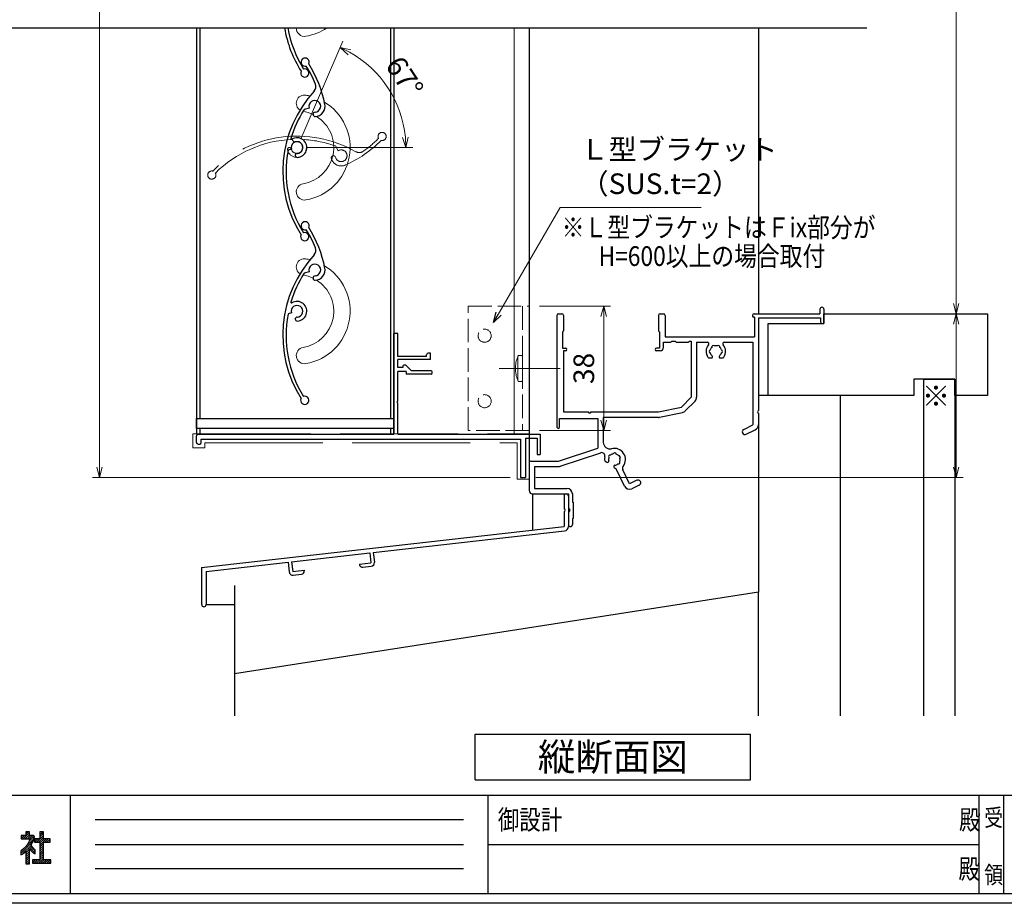
# Model space of a CAD drawing. Units: millimetres. Extents: x -1 to 2498, y 12 to 1807.
# Drawn here: x 177 to 478, y 12 to 282 of the extents above; entities that cross this region are included whole.
import ezdxf
from ezdxf.enums import TextEntityAlignment as Align

# ---------------------------------------------------------------- set-up
doc = ezdxf.new("R2010")
doc.units = ezdxf.units.MM
doc.header["$LTSCALE"] = 3
doc.linetypes.add('ACAD_ISO02W100', pattern=[15, 12, -3])
doc.layers.get('0').update_dxf_attribs({"lineweight": 25})
doc.layers.get('Defpoints').update_dxf_attribs({"color": 151, "lineweight": 25})
for name, color, linetype, lineweight in [('0000寸法', 4, 'Continuous', 20), ('003', 2, 'Continuous', 25), ('007', 4, 'ACAD_ISO02W100', 20), ('010', 4, 'Continuous', 20)]:
    doc.layers.add(name, color=color, linetype=linetype, lineweight=lineweight)
for name, color, linetype in [('0000躯体', 253, 'Continuous'), ('_DANMEN', 7, 'Continuous'), ('_HATCH', 6, 'Continuous'), ('_TEXT', 51, 'Continuous'), ('_ZUWAKU', 252, 'Continuous'), ('KI', 7, 'Continuous')]:
    doc.layers.add(name, color=color, linetype=linetype)
doc.styles.add('AT_VECTOR', font='romans.shx', dxfattribs={"bigfont": 'extfont.shx'})
doc.styles.add('DIM', font='romans.shx', dxfattribs={"width": 0.75, "bigfont": 'extfont.shx'})
doc.styles.add('ST_DESIGN', font='romans.shx', dxfattribs={"width": 0.8, "height": 4, "bigfont": 'extfont2.shx'})
doc.dimstyles.new('DIM', dxfattribs={"dimtxt": 3, "dimasz": 1.5, "dimexe": 1, "dimexo": 1.5, "dimgap": 1, "dimtad": 1, "dimdsep": 46, "dimtxsty": 'DIM', "dimblk": 'OPEN30', "dimcen": 0, "dimclrd": 4, "dimclre": 4, "dimclrt": 7, "dimadec": 0, "dimazin": 0, "dimtfac": 1, "dimtmove": 0, "dimatfit": 3, "dimldrblk": 'OPEN30', "dimfxl": 1, "dimlwd": 20, "dimlwe": 20, "dimarcsym": 0})

# ---------------------------------------------------------------- blocks, each defined once
blk = doc.blocks.new('*X4')
at = {"layer": '_HATCH', "color": 252, "linetype": 'Continuous'}
for p, q in [((145.97, 30.14), (146.66, 30.83)), ((145.97, 30.57), (146.23, 30.83)), ((146.38, 30.13), (147.64, 31.39)), ((146.8, 30.13), (147.64, 30.97)), ((146.86, 28.49), (148.6, 30.23)), ((146.94, 31.11), (147.35, 31.52)), ((147.22, 30.13), (147.93, 30.83)), ((147.63, 29.69), (148.61, 30.66)), ((147.65, 30.13), (148.35, 30.83)), ((145.9, 27.11), (148.37, 29.58)), ((145.9, 27.53), (146.43, 28.07)), ((146.32, 27.11), (148.01, 28.79)), ((147.69, 28.05), (148.18, 28.54)), ((147.89, 27.82), (148.37, 28.3)), ((148.09, 27.6), (148.57, 28.08)), ((146.94, 27.29), (147.64, 28)), ((146.94, 26.87), (147.64, 27.57)), ((146.94, 26.44), (147.64, 27.15)), ((146.94, 26.02), (147.64, 26.72)), ((146.94, 25.6), (147.64, 26.3)), ((148.31, 27.4), (148.79, 27.87)), ((148.55, 27.21), (148.79, 27.45)), ((146.94, 25.17), (147.64, 25.88)), ((147.2, 25.01), (147.64, 25.45)), ((147.62, 25.01), (147.64, 25.03))]:
    blk.add_line(p, q, dxfattribs=at)
blk = doc.blocks.new('*X32')
at = {"layer": '_HATCH', "color": 252, "linetype": 'Continuous'}
for p, q in [((148.68, 29.46), (149.36, 30.14)), ((148.68, 29.88), (148.94, 30.14)), ((149.08, 29.44), (150.49, 30.84)), ((149.51, 29.44), (150.49, 30.42)), ((149.78, 30.99), (150.32, 31.52)), ((149.78, 31.41), (149.89, 31.52)), ((149.78, 30.57), (150.49, 31.27)), ((149.78, 28.87), (151.06, 30.14)), ((149.78, 29.29), (150.63, 30.14)), ((150.78, 29.44), (151.48, 30.14)), ((151.2, 29.44), (151.85, 30.09)), ((149.78, 28.44), (150.49, 29.15)), ((149.78, 28.02), (150.49, 28.72)), ((149.78, 27.6), (150.49, 28.3)), ((151.63, 29.44), (151.85, 29.66)), ((149.47, 25.16), (150.49, 26.18)), ((149.78, 27.17), (150.49, 27.87)), ((149.78, 26.75), (150.49, 27.45)), ((149.78, 26.32), (150.49, 27.03)), ((149.78, 25.9), (150.49, 26.6)), ((148.26, 25.23), (148.9, 25.86)), ((148.26, 25.65), (148.48, 25.86)), ((148.62, 25.16), (149.32, 25.86)), ((149.04, 25.16), (149.75, 25.86)), ((149.89, 25.16), (150.6, 25.86)), ((150.32, 25.16), (151.02, 25.86)), ((150.74, 25.16), (151.45, 25.86)), ((151.17, 25.16), (151.87, 25.86)), ((151.59, 25.16), (151.98, 25.55))]:
    blk.add_line(p, q, dxfattribs=at)
blk = doc.blocks.new('16.06.10三協立山水きり')
at = {"layer": 'KI'}
for p, q in [((-453.27, -451.46), (-453.27, -455.33)), ((-451.92, -451.46), (-451.92, -460.78)), ((-453.27, -456.24), (-453.27, -460.78)), ((-563.92, -473.28), (-453.27, -460.78)), ((-511.5, -468.72), (-453.11, -462.13)), ((-536.44, -471.54), (-512.59, -468.84)), ((-512.59, -468.84), (-512.25, -471.83)), ((-511.5, -468.72), (-511.16, -471.7)), ((-562.57, -474.49), (-537.53, -471.66)), ((-537.53, -471.66), (-537.19, -474.64)), ((-536.44, -471.54), (-536.1, -474.52)), ((-515.73, -472.22), (-512.25, -471.83)), ((-563.92, -473.28), (-563.92, -484.61)), ((-562.57, -474.49), (-562.57, -484.61)), ((-536.1, -474.52), (-532.62, -474.13)), ((-532.62, -474.13), (-532.6, -474.33)), ((-515.73, -472.22), (-515.71, -472.42)), ((-514.71, -473.21), (-512.13, -472.92)), ((-535.98, -475.61), (-533.39, -475.32))]:
    blk.add_line(p, q, dxfattribs=at)
for centre, radius, start, end in [((-452.59, -451.46), 0.675, 0, 180), ((-453.47, -455.78), 0.5, 293.5782, 66.4218), ((-453.27, -460.78), 1.35, 276.4453, 0), ((-512.25, -471.83), 1.1, 276.4453, 6.4453), ((-536.1, -474.52), 1.1, 186.4453, 276.4453), ((-533.5, -474.43), 0.9, 276.4453, 6.4453), ((-514.81, -472.32), 0.9, 186.4453, 276.4453), ((-563.24, -484.61), 0.675, 180, 0)]:
    blk.add_arc(centre, radius, start, end, dxfattribs=at)
blk = doc.blocks.new('AJ0730B-3B2K')
at = {"layer": '_DANMEN', "color": 7, "linetype": 'Continuous'}
for p, q in [((-36.5, 31), (-36.5, -3.1)), ((-36, 31.5), (-35, 31.5)), ((-34.5, 31), (-34.5, 26.3)), ((-5.5, 31), (-5.5, 26.3)), ((-5, 31.5), (-4, 31.5)), ((-3.5, 31), (-3.5, 24.5)), ((23.2, 31), (23.2, 30.8)), ((23.8, 30.5), (23.5, 30.5)), ((23.7, 31.5), (43.8, 31.5)), ((23.8, 30.5), (23.8, 24.5)), ((25, 30.3), (25, 1.96)), ((25, 30.3), (44, 30.3)), ((43.8, 32.9), (43.8, 31.5)), ((44, 30.3), (44, 29)), ((45, 32.9), (45, 28.8)), ((44.5, 28.5), (44.7, 28.5)), ((-34.8, 26), (-34.8, 21)), ((-5.15, 26), (-5.2, 26)), ((-5.15, 26), (-5.15, 21)), ((-3.5, 24.5), (23.8, 24.5)), ((-4, 21.2), (-4, 22.85)), ((-4, 22.85), (-1.82, 22.85)), ((-1.61, 22.94), (-1.4, 23.15)), ((-1.4, 23.15), (-0.4, 23.15)), ((-0.4, 23.15), (-0.19, 22.94)), ((0.02, 22.85), (3.58, 22.85)), ((3.79, 22.94), (4, 23.15)), ((4, 23.15), (4.5, 23.15)), ((4.5, 23.15), (4.5, 6)), ((6.15, 22.85), (6.15, 6)), ((6.15, 22.85), (9.41, 22.85)), ((14.59, 22.85), (23.35, 22.85)), ((23.35, 22.85), (23.35, -2.46)), ((-34.8, 21), (-33.9, 21)), ((-33.9, 20.2), (-34.5, 20.2)), ((-34.5, 20.2), (-34.5, 1.5)), ((-5.15, 21), (-6.1, 21)), ((-5, 20.2), (-6.1, 20.2)), ((10, 18), (10.63, 18)), ((13.37, 18), (14, 18)), ((1.5, 3), (4.5, 6)), ((2.67, 1.83), (5.67, 4.83)), ((-34.5, 1.5), (-26.96, 1.5)), ((-26.04, 1.5), (-5.5, 1.5)), ((-5.5, 1.5), (1.5, 3)), ((-5.15, -0.11), (1.85, 1.39)), ((25, 1.04), (25, -2.46)), ((-35.7, -3.1), (-35.7, -0.5)), ((-35.7, -0.5), (-24, -0.5)), ((-24, -0.5), (-24, -9.5)), ((-22.35, -0.15), (-22.35, -7.77)), ((-5.5, -0.15), (-22.35, -0.15)), ((20.52, -3.81), (23.35, -2.46)), ((21.23, -5.3), (24.06, -3.95)), ((-36, -13.5), (-24, -9.5)), ((-35.48, -15.07), (-23.16, -10.96)), ((-45, -14), (-45, -22.5)), ((-44.5, -13.5), (-36, -13.5)), ((-21.79, -13.49), (-21.27, -13.85)), ((-43.35, -15.15), (-36, -15.15)), ((-43.35, -15.15), (-43.35, -21.85)), ((-19.02, -15.43), (-18.41, -15.85)), ((-15.88, -21.17), (-18.41, -15.85)), ((-14.39, -20.46), (-16.44, -16.15)), ((-12.11, -19.37), (-14.39, -20.46)), ((-11.4, -20.86), (-13.68, -21.95)), ((-44, -23.5), (-33, -23.5)), ((-43.35, -21.85), (-33.45, -21.85)), ((-33, -23.5), (-33, -28)), ((-31.8, -23.5), (-31.8, -26)), ((-31.8, -26), (-31.6, -26)), ((-31.6, -26), (-31.6, -31)), ((-33, -29), (-33, -32.9)), ((-31.8, -31), (-31.8, -32.9)), ((-31.8, -31), (-31.6, -31))]:
    blk.add_line(p, q, dxfattribs=at)
for centre, radius, start, end in [((44.4, 32.9), 0.6, 0, 180), ((-36, 31), 0.5, 90, 180), ((-35, 31), 0.5, 0, 90), ((-5, 31), 0.5, 90, 180), ((-4, 31), 0.5, 0, 90), ((23.7, 31), 0.5, 90, 180), ((23.5, 30.8), 0.3, 180, 270), ((44.5, 29), 0.5, 180, 270), ((44.7, 28.8), 0.3, 270, 0), ((-34.8, 26.3), 0.3, 270, 0), ((-5.2, 26.3), 0.3, 180, 270), ((-5, 21.2), 1, 270, 0), ((-1.82, 23.15), 0.3, 270, 315), ((0.02, 23.15), 0.3, 225, 270), ((3.58, 23.15), 0.3, 270, 315), ((12, 20), 3, 137.8226, 216.8699), ((9.41, 22.35), 0.5, 317.8226, 90), ((12, 20), 1.75, 135.3589, 164.6411), ((11.25, 21.3), 0.5, 52.0243, 187.9757), ((12, 20), 1.75, 75.3589, 104.6411), ((12.75, 21.3), 0.5, 352.0243, 127.9757), ((12, 20), 1.75, 15.3589, 44.6411), ((14.59, 22.35), 0.5, 90, 222.1774), ((12, 20), 3, 323.1301, 42.1774), ((-33.9, 20.6), 0.4, 270, 90), ((-6.1, 20.6), 0.4, 90, 270), ((10, 18.5), 0.5, 216.8699, 270), ((10.5, 20), 0.5, 112.0243, 247.9757), ((12, 20), 1.75, 195.3589, 229.8159), ((10.63, 18.38), 0.376, 270, 49.8159), ((13.37, 18.38), 0.376, 130.1841, 270), ((12, 20), 1.75, 310.1841, 344.6411), ((13.5, 20), 0.5, 292.0243, 67.9757), ((14, 18.5), 0.5, 270, 323.1301), ((4.5, 6), 1.65, 315, 0), ((-26.5, 1.7), 0.5, 203.5782, 336.4218), ((1.5, 3), 1.65, 282.0948, 315), ((25.2, 1.5), 0.5, 113.5782, 246.4218), ((-5.5, 1.5), 1.65, 270, 282.0948), ((23.35, -2.46), 1.65, 295.5, 0), ((-36.1, -3.1), 0.4, 180, 0), ((20.88, -4.55), 0.825, 115.5, 295.5), ((-20.35, -7.77), 2, 180, 284.4775), ((-22.85, -11.91), 1, 344.1796, 108.4349), ((-20.23, -12.14), 0.5, 77.0243, 212.9757), ((-19, -13), 1.75, 100.3589, 129.6411), ((-19, -13), 3.4, 321.8595, 104.4775), ((-18.87, -11.51), 0.5, 17.0243, 152.9757), ((-19, -13), 1.75, 40.3589, 69.6411), ((-17.64, -12.37), 0.5, 317.0243, 92.9757), ((-44.5, -14), 0.5, 90, 180), ((-19, -13), 3, 164.1796, 181.8699), ((-21.5, -13.08), 0.5, 181.8699, 235), ((-21.06, -13.54), 0.376, 235, 14.8159), ((-19, -13), 1.75, 160.3589, 194.8159), ((-18.81, -15.12), 0.376, 95.1841, 235), ((-19, -13), 1.75, 275.1841, 309.6411), ((-17.77, -13.86), 0.5, 257.0243, 32.9757), ((-19, -13), 1.75, 340.3589, 9.6411), ((-36, -13.5), 1.65, 270, 288.4349), ((-15.54, -15.72), 1, 141.8595, 205.5), ((-11.75, -20.12), 0.825, 295.5, 115.5), ((-44, -22.5), 1, 180, 270), ((-33.45, -23.5), 1.65, 0, 90), ((-14.39, -20.46), 1.65, 205.5, 295.5), ((-33, -28.5), 0.5, 270, 90), ((-32.4, -32.9), 0.6, 180, 270), ((-32.4, -32.9), 0.6, 270, 0)]:
    blk.add_arc(centre, radius, start, end, dxfattribs=at)
blk = doc.blocks.new('_Open30')
at = {"color": 0, "linetype": 'ByBlock', "lineweight": -2}
for p, q in [((-1, 0.268), (0, 0)), ((0, 0), (-1, -0.268)), ((0, 0), (-1, 0))]:
    blk.add_line(p, q, dxfattribs=at)
blk = doc.blocks.new('*D101')
at = {"color": 4, "lineweight": 20, "ltscale": 0.2}
for p, q in [((405.71, 674.07), (465.06, 674.07)), ((462.96, 195.22), (462.96, 670.92)), ((425.71, 192.07), (465.06, 192.07))]:
    blk.add_line(p, q, dxfattribs=at)
at = {"layer": 'Defpoints', "color": 0, "ltscale": 0.2}
for p in [(402.56, 674.07), (462.96, 674.07), (422.56, 192.07)]:
    blk.add_point(p, dxfattribs=at)
at = {"color": 4, "lineweight": 20, "ltscale": 0.2, "xscale": 3.15, "yscale": 3.15, "zscale": 3.15}
for p, rotation in [((462.96, 674.07), 90), ((462.96, 192.07), 270)]:
    blk.add_blockref('_Open30', p, dxfattribs=dict(at, rotation=rotation))
at = {"color": 7, "ltscale": 0.2, "insert": (457.71, 433.07), "char_height": 6.3, "attachment_point": 5, "rotation": 90, "style": 'DIM', "bg_fill": 3, "box_fill_scale": 1.1, "bg_fill_color": 256, "bg_fill_true_color": 13158600, "bg_fill_transparency": 393318}
blk.add_mtext('SH', dxfattribs=at)
blk = doc.blocks.new('AFAF')
at = {"layer": '003'}
for p, q in [((257.98, 680.66), (257.98, 711.46)), ((259.18, 711.46), (257.98, 711.46)), ((259.18, 704.46), (259.18, 711.46)), ((267.98, 704.46), (259.18, 704.46)), ((267.98, 704.46), (267.98, 704.96)), ((269.18, 705.46), (268.48, 705.46)), ((269.18, 703.46), (269.18, 705.46)), ((259.18, 701.06), (259.18, 703.46)), ((269.18, 703.46), (259.18, 703.46)), ((260.68, 701.06), (259.18, 701.06)), ((261.77, 701.68), (263.38, 700.06)), ((259.18, 690.76), (259.18, 699.86)), ((261.68, 699.86), (259.18, 699.86)), ((261.68, 699.86), (261.68, 699.06)), ((269.38, 699.06), (261.68, 699.06)), ((269.38, 700.06), (263.38, 700.06)), ((269.68, 699.36), (269.68, 699.76)), ((258.88, 690.46), (259.18, 690.76)), ((258.88, 690.46), (259.18, 690.16)), ((259.18, 680.66), (259.18, 690.16)), ((197.68, 678.16), (197.68, 680.16)), ((198.18, 680.66), (257.98, 680.66)), ((259.18, 680.66), (302.68, 680.66)), ((302.68, 680.66), (302.68, 674.46)), ((198.18, 677.66), (198.68, 677.66)), ((199.18, 679.16), (296.68, 679.16)), ((199.18, 678.16), (199.18, 679.16)), ((296.68, 679.16), (296.68, 667.46)), ((298.18, 679.46), (298.18, 667.46)), ((298.18, 679.46), (301.68, 679.46)), ((301.68, 679.46), (301.68, 674.46)), ((301.68, 674.46), (302.68, 674.46)), ((296.68, 667.46), (298.18, 667.46))]:
    blk.add_line(p, q, dxfattribs=at)
at = {"layer": '003', "linetype": 'Continuous'}
for p, q in [((260.68, 701.46), (260.68, 701.06)), ((261.56, 701.76), (260.98, 701.76))]:
    blk.add_line(p, q, dxfattribs=at)
at = {"layer": '003'}
for centre, radius, start, end in [((268.48, 704.96), 0.5, 90, 180), ((261.56, 701.46), 0.3, 45, 90), ((269.38, 699.76), 0.3, 0, 90), ((269.38, 699.36), 0.3, 270, 0), ((198.18, 680.16), 0.5, 90, 180), ((198.18, 678.16), 0.5, 180, 270), ((198.68, 678.16), 0.5, 270, 0)]:
    blk.add_arc(centre, radius, start, end, dxfattribs=at)
at = {"layer": '003', "linetype": 'Continuous'}
blk.add_arc((260.98, 701.46), 0.3, 90, 180, dxfattribs=at)
blk = doc.blocks.new('*D115')
at = {"layer": '0000寸法', "color": 4, "lineweight": 20, "ltscale": 0.5}
for p, q in [((312.31, 679.07), (199.25, 679.07)), ((201.35, 675.92), (201.35, 145.22)), ((326.81, 142.07), (199.25, 142.07))]:
    blk.add_line(p, q, dxfattribs=at)
at = {"layer": 'Defpoints', "color": 0, "ltscale": 0.5}
for p in [(315.46, 679.07), (201.35, 142.07), (329.96, 142.07)]:
    blk.add_point(p, dxfattribs=at)
at = {"layer": '0000寸法', "color": 4, "lineweight": 20, "ltscale": 0.5, "xscale": 3.15, "yscale": 3.15, "zscale": 3.15}
for p, rotation in [((201.35, 679.07), 90), ((201.35, 142.07), 270)]:
    blk.add_blockref('_Open30', p, dxfattribs=dict(at, rotation=rotation))
at = {"layer": '0000寸法', "color": 7, "ltscale": 0.5, "insert": (196.1, 410.57), "char_height": 6.3, "attachment_point": 5, "rotation": 90, "style": 'DIM', "bg_fill": 3, "box_fill_scale": 1.1, "bg_fill_color": 256, "bg_fill_true_color": 13158600, "bg_fill_transparency": 157}
blk.add_mtext('製品H', dxfattribs=at)
blk = doc.blocks.new('*D109')
at = {"layer": '003', "color": 4, "lineweight": 20, "ltscale": 0.2}
for p, q in [((335.71, 194.37), (357.42, 194.37)), ((355.32, 191.22), (355.32, 159.52)), ((335.71, 156.37), (357.42, 156.37))]:
    blk.add_line(p, q, dxfattribs=at)
at = {"layer": 'Defpoints', "color": 0, "ltscale": 0.2}
for p in [(332.56, 194.37), (332.56, 156.37), (355.32, 156.37)]:
    blk.add_point(p, dxfattribs=at)
at = {"layer": '003', "color": 4, "lineweight": 20, "ltscale": 0.2, "xscale": 3.15, "yscale": 3.15, "zscale": 3.15}
for p, rotation in [((355.32, 194.37), 90), ((355.32, 156.37), 270)]:
    blk.add_blockref('_Open30', p, dxfattribs=dict(at, rotation=rotation))
at = {"layer": '003', "color": 7, "ltscale": 0.2, "insert": (350.07, 175.37), "char_height": 6.3, "attachment_point": 5, "rotation": 90, "style": 'DIM', "bg_fill": 3, "box_fill_scale": 1.1, "bg_fill_color": 256, "bg_fill_true_color": 13158600, "bg_fill_transparency": 7078085}
blk.add_mtext('38', dxfattribs=at)
blk = doc.blocks.new('UM409')
at = {"layer": '003'}
for p, q in [((140.15, 709.34), (139.62, 710.26)), ((153.65, 706.84), (152.83, 708.26))]:
    blk.add_line(p, q, dxfattribs=at)
for centre, radius, start, end in [((141.04, 674.99), 36.3, 60.2554, 135.1119), ((141.04, 674.99), 35.3, 92.3164, 134.8831), ((141.04, 707.79), 3, 194.5122, 44.0407), ((141.04, 707.79), 1.79, 194.5122, 120), ((143.34, 710.01), 0.2, 86.2424, 224.0407), ((141.04, 674.99), 35.3, 70.5025, 86.2424), ((141.04, 735.59), 36.3, 293.862, 315.1119), ((141.04, 735.59), 35.3, 304.7942, 314.8831), ((167.04, 711.19), 1.25, 256.9649, 209.2998), ((138.73, 707.19), 0.605, 14.5122, 194.5122), ((154.54, 705.29), 1.79, 195.6536, 120), ((160.05, 708.24), 2, 240.2554, 304.7942), ((152.17, 704.62), 0.67, 15.6536, 195.6536), ((154.54, 705.29), 3.13, 195.6536, 295.7906), ((115.04, 699.39), 1.25, 76.9649, 29.2998)]:
    blk.add_arc(centre, radius, start, end, dxfattribs=at)
blk = doc.blocks.new('ASDFAFD')
at = {"layer": '007'}
for p, q in [((282.86, -33.41), (282.54, -32.39)), ((295.46, -38.87), (294.97, -37.29))]:
    blk.add_line(p, q, dxfattribs=at)
for centre, radius, start, end in [((276.05, -67.09), 36.3, 47.3399, 122.1964), ((276.05, -67.09), 35.3, 79.4009, 121.9676), ((283.38, -35.12), 3, 181.5967, 31.1252), ((280.99, -35.19), 0.605, 1.5967, 181.5967), ((283.38, -35.12), 1.79, 181.5967, 107.0845), ((286.12, -33.47), 0.2, 73.3269, 211.1252), ((276.05, -67.09), 35.3, 57.587, 73.3269), ((256.16, -37.5), 1.25, 64.0494, 16.3843), ((295.98, -40.58), 1.79, 182.7381, 107.0845), ((289.6, -8.03), 36.3, 280.9465, 302.1964), ((289.6, -8.03), 35.3, 291.8787, 301.9676), ((309.48, -37.62), 1.25, 244.0494, 196.3843), ((293.52, -40.69), 0.67, 2.7381, 182.7381), ((295.98, -40.58), 3.13, 182.7381, 282.8751), ((302, -38.93), 2, 227.3399, 291.8787)]:
    blk.add_arc(centre, radius, start, end, dxfattribs=at)
blk = doc.blocks.new('*D110')
at = {"layer": '003', "color": 4, "lineweight": 20, "ltscale": 0.2}
for p, q in [((262.91, 245.73), (275.71, 275.28)), ((264.81, 242.84), (297.01, 242.84))]:
    blk.add_line(p, q, dxfattribs=at)
blk.add_arc((261.66, 242.84), 33.25, 5.427, 61.1589, dxfattribs=at)
at = {"layer": 'Defpoints', "color": 0, "ltscale": 0.2}
for p in [(292.45, 255.4), (260.96, 242.84), (261.3, 242), (261.66, 242.84), (261.66, 242.84)]:
    blk.add_point(p, dxfattribs=at)
at = {"layer": '003', "color": 4, "lineweight": 20, "ltscale": 0.2, "xscale": 3.15, "yscale": 3.15, "zscale": 3.15}
for p, rotation in [((274.87, 273.35), 153.8737637736178), ((294.91, 242.84), 272.7121370282293)]:
    blk.add_blockref('_Open30', p, dxfattribs=dict(at, rotation=rotation))
at = {"layer": '003', "color": 7, "ltscale": 0.2, "insert": (293.84, 263.97), "char_height": 6.3, "attachment_point": 5, "rotation": 303.293, "style": 'DIM', "bg_fill": 3, "box_fill_scale": 1.1, "bg_fill_color": 256, "bg_fill_true_color": 13158600, "bg_fill_transparency": 7602388}
blk.add_mtext('67°', dxfattribs=at)
blk = doc.blocks.new('*D122')
at = {"layer": '0000寸法', "color": 4, "lineweight": 20, "ltscale": 0.5}
for p, q in [((424.51, 192.07), (465.06, 192.07)), ((462.96, 188.92), (462.96, 145.22)), ((334.61, 142.07), (465.06, 142.07))]:
    blk.add_line(p, q, dxfattribs=at)
at = {"layer": 'Defpoints', "color": 0, "ltscale": 0.5}
for p in [(421.36, 192.07), (331.46, 142.07), (462.96, 142.07)]:
    blk.add_point(p, dxfattribs=at)
at = {"layer": '0000寸法', "color": 4, "lineweight": 20, "ltscale": 0.5, "xscale": 3.15, "yscale": 3.15, "zscale": 3.15}
for p, rotation in [((462.96, 192.07), 90), ((462.96, 142.07), 270)]:
    blk.add_blockref('_Open30', p, dxfattribs=dict(at, rotation=rotation))
at = {"layer": '0000寸法', "color": 7, "ltscale": 0.5, "insert": (457.71, 167.07), "char_height": 6.3, "attachment_point": 5, "rotation": 90, "style": 'DIM', "bg_fill": 3, "box_fill_scale": 1.1, "bg_fill_color": 256, "bg_fill_true_color": 13158600, "bg_fill_transparency": 4260082}
blk.add_mtext('※', dxfattribs=at)

msp = doc.modelspace()

# ---------------------------------------------------------------- linework, layer by layer
at = {"ltscale": 0.5}
for p, q in [((332.561, 279.391, 0), (332.561, 146.568, 0)), ((402.561, 279.391, 0), (402.561, 192.068, 0))]:
    msp.add_line(p, q, dxfattribs=at)
at = {"layer": '0000躯体', "ltscale": 0.5}
for p, q in [((422.561, 189.068, 0), (422.561, 192.068, 0)), ((422.561, 192.068, 0), (472.561, 192.068, 0)), ((422.561, 189.068, 0), (422.561, 192.068, 0)), ((422.561, 189.518, 0), (422.561, 189.068, 0)), ((422.561, 189.518, 0), (422.561, 189.068, 0)), ((472.561, 192.068, 0), (472.561, 167.068, 0)), ((405.561, 167.068, 0), (405.561, 189.068, 0)), ((405.561, 189.068, 0), (422.561, 189.068, 0)), ((462.561, 172.068, 0), (450.061, 172.068, 0)), ((450.061, 172.068, 0), (450.061, 167.068, 0)), ((453.061, 69.288, 0), (453.061, 172.068, 0)), ((453.061, 172.068, 0), (462.561, 172.068, 0)), ((462.561, 167.068, 0), (462.561, 172.068, 0)), ((462.561, 172.068, 0), (462.561, 69.288, 0)), ((405.561, 167.068, 0), (402.561, 167.068, 0)), ((450.061, 167.068, 0), (405.561, 167.068, 0)), ((427.561, 167.068, 0), (427.561, 69.288, 0)), ((472.561, 167.068, 0), (462.561, 167.068, 0)), ((402.561, 158.11, 0), (402.561, 107.068, 0)), ((333.561, 137.068, 0), (333.561, 126.108, 0)), ((242.561, 109.106, 0), (242.561, 69.288, 0)), ((402.561, 107.068, 0), (242.561, 82.068, 0)), ((402.561, 69.288, 0), (402.561, 107.068, 0)), ((233.911, 103.243, 0), (242.561, 103.243, 0))]:
    msp.add_line(p, q, dxfattribs=at)
at = {"layer": '003'}
for p, q in [((230.961, 279.391, 0), (230.961, 155.268, 0)), ((231.961, 279.391, 0), (231.961, 160.068, 0)), ((291.261, 279.391, 0), (291.261, 155.268, 0)), ((231.961, 157.068, 0), (231.961, 155.268, 0)), ((316.124, 63.714), (400.124, 63.714)), ((316.124, 49.714), (316.124, 63.714)), ((400.124, 49.714), (400.124, 63.714)), ((316.124, 49.714), (400.124, 49.714))]:
    msp.add_line(p, q, dxfattribs=at)
at = {"layer": '007'}
msp.add_line((332.561, 141.568, 0), (332.561, 155.368, 0), dxfattribs=at)
at = {"layer": '_ZUWAKU', "color": 7, "linetype": 'Continuous'}
for p, q in [((20, 45), (1190, 45)), ((192.5, 15), (192.5, 45)), ((320, 15), (320, 45)), ((470, 15), (470, 45)), ((477.5, 15), (477.5, 45)), ((200, 37.611), (312.5, 37.611)), ((200, 30), (312.5, 30)), ((320, 30), (470, 30)), ((200, 22.611), (312.5, 22.611)), ((20, 15), (1190, 15)), ((177.5, 15), (312.5, 15))]:
    msp.add_line(p, q, dxfattribs=at)
at = {"layer": '_ZUWAKU', "color": 252, "linetype": 'Continuous'}
for points in [[(181.462, 32.118), (181.468, 32.147), (181.474, 32.222), (181.469, 32.328), (181.44, 32.449), (181.372, 32.57), (181.311, 32.633), (181.237, 32.683), (181.15, 32.719), (181.051, 32.74), (180.941, 32.747), (179.959, 32.747), (179.959, 33.787), (178.904, 33.787), (178.904, 32.747), (177.448, 32.747), (177.448, 31.691), (180.233, 31.691), (179.907, 30.937), (179.493, 30.171), (178.959, 29.415), (178.277, 28.693), (177.413, 28.03), (177.354, 27.988), (177.354, 26.769), (177.552, 26.884), (177.827, 27.051), (178.099, 27.236), (178.37, 27.439), (178.638, 27.658), (178.904, 27.893), (178.904, 24.017), (179.959, 24.017), (179.959, 28.672), (180.231, 28.346), (180.52, 28.027), (180.824, 27.724), (181.143, 27.447), (181.474, 27.204), (181.681, 27.069), (181.681, 28.345), (181.629, 28.386), (181.403, 28.582), (181.167, 28.825), (180.928, 29.105), (180.692, 29.416), (180.465, 29.749), (180.748, 30.229), (180.991, 30.71), (181.193, 31.188), (181.35, 31.659)], [(186.279, 31.713), (184.229, 31.713), (184.229, 33.785), (183.175, 33.785), (183.175, 31.713), (181.514, 31.713), (181.514, 30.658), (183.175, 30.658), (183.175, 25.294), (180.894, 25.294), (180.894, 24.239), (186.476, 24.239), (186.476, 25.294), (184.229, 25.294), (184.229, 30.658), (186.279, 30.658)]]:
    msp.add_lwpolyline(points, close=True, dxfattribs=at)

# ---------------------------------------------------------------- block references
at = {"layer": '003'}
msp.add_blockref('AFAF', (33.277, -525.396, 0), dxfattribs=at)
at = {"layer": '_DANMEN'}
msp.add_blockref('AJ0730B-3B2K', (377.561, 160.568, 0), dxfattribs=at)
at = {"layer": '_HATCH', "color": 252, "linetype": 'Continuous', "xscale": 1.5, "yscale": 1.5, "zscale": 1.5}
for name in ['*X4', '*X32']:
    msp.add_blockref(name, (-41.5, -13.5), dxfattribs=at)
at = {"layer": 'KI'}
msp.add_blockref('16.06.10三協立山水きり', (796.477, 587.853, 0), dxfattribs=at)

# ---------------------------------------------------------------- texts
at = {"style": 'AT_VECTOR'}
msp.add_text('縦断面図', height=8.4, dxfattribs=at).set_placement((358.124, 56.714), align=Align.MIDDLE_CENTER)
at = {"layer": '_TEXT', "color": 51, "linetype": 'Continuous', "style": 'ST_DESIGN', "width": 0.8}
for s, p in [('御設計', (323, 37.5)), ('殿', (463.842, 37.5)), ('殿', (463.657, 22.5))]:
    msp.add_text(s, height=6, dxfattribs=at).set_placement(p, align=Align.MIDDLE_LEFT)
for s, p in [('受', (471.529, 35.558)), ('領', (471.529, 18.058))]:
    msp.add_text(s, height=5.25, dxfattribs=at).set_placement(p)

# ---------------------------------------------------------------- next in the draw order: dimensions: what is measured, and where the dimension line sits
at = {"ltscale": 0.2}
dim = msp.add_linear_dim(base=(462.964, 674.072, 0), p1=(422.561, 192.068, 0), p2=(402.561, 674.072, 0), angle=90, text='SH', dimstyle='DIM', override={"dimscale": 2.1, "dimadec": 2, "dimazin": 2, "dimtmove": 1, "dimtfill": 1}, dxfattribs=at)
dim.commit()
dim.dimension.update_dxf_attribs({"geometry": '*D101', "text_midpoint": (457.714, 433.07, 0)})

# ---------------------------------------------------------------- next in the draw order: linework, layer by layer
at = {"layer": 'Defpoints', "ltscale": 0.2}
msp.add_line((154.358, 279.391, 0), (435.635, 279.391, 0), dxfattribs=at)

# ---------------------------------------------------------------- next in the draw order: texts
at = {"style": 'AT_VECTOR', "width": 0.85}
for s, p in [('※Ｌ型ブラケットはＦix部分が', (390.406, 218.456, 0)), ('H=600以上の場合取付', (388.365, 209.68, 0))]:
    msp.add_text(s, height=6, dxfattribs=at).set_placement(p, align=Align.MIDDLE_CENTER)
at = {"layer": '003', "color": 7, "ltscale": 0.2, "insert": (348.227, 226.666, 0), "char_height": 6.3, "attachment_point": 7, "style": 'DIM', "bg_fill": 3, "box_fill_scale": 1.1, "bg_fill_color": 256, "bg_fill_true_color": 13158600, "bg_fill_transparency": 15990811}
msp.add_mtext('Ｌ型ブラケット\\P（SUS.t=2）', dxfattribs=at)

# ---------------------------------------------------------------- next in the draw order: dimensions: what is measured, and where the dimension line sits
at = {"layer": '0000寸法', "ltscale": 0.5}
dim = msp.add_linear_dim(base=(201.351, 142.068, 0), p1=(315.461, 679.072, 0), p2=(329.961, 142.068, 0), angle=90, text='製品H', dimstyle='DIM', override={"dimscale": 2.1, "dimadec": 2, "dimazin": 2, "dimtfill": 1}, dxfattribs=at)
dim.commit()
dim.dimension.update_dxf_attribs({"geometry": '*D115', "text_midpoint": (196.101, 410.57, 0)})

# ---------------------------------------------------------------- next in the draw order: linework, layer by layer
at = {"layer": '003'}
for p, q in [((290.261, 279.391, 0), (290.261, 160.068, 0)), ((290.261, 157.068, 0), (290.261, 155.268, 0))]:
    msp.add_line(p, q, dxfattribs=at)
at = {"layer": '003', "ltscale": 0.2}
msp.add_line((231.961, 155.268, 0), (230.961, 155.268, 0), dxfattribs=at)
at = {"layer": '003', "elevation": 0}
msp.add_lwpolyline([(230.961, 160.068), (291.261, 160.068), (291.261, 157.068), (230.961, 157.068)], close=True, dxfattribs=at)
at = {"layer": '003'}
for centre, radius, start, end in [((293.631, 285.506, 0), 36.3, 189.69818, 212.19642), ((293.631, 285.506, 0), 35.3, 189.97568, 211.96765), ((264.037, 265.618, 0), 1.25, 154.04937, 106.38428)]:
    msp.add_arc(centre, radius, start, end, dxfattribs=at)
at = {"layer": '007', "ltscale": 0.2}
msp.add_line((330.561, 194.368, 0), (330.561, 156.368, 0), dxfattribs=at)
at = {"layer": '007'}
for p, q in [((329.061, 178.858, 0), (329.061, 171.858, 0)), ((330.061, 179.358, 0), (329.561, 179.358, 0)), ((330.561, 178.858, 0), (330.561, 171.858, 0)), ((323.355, 175.368, 0), (342.015, 175.368, 0)), ((330.561, 177.358, 0), (330.561, 173.358, 0)), ((330.061, 171.358, 0), (329.561, 171.358, 0)), ((229.861, 155.368, 0), (229.861, 151.168, 0)), ((229.861, 155.368, 0), (332.561, 155.368, 0)), ((229.861, 151.168, 0), (233.561, 151.168, 0)), ((233.561, 152.668, 0), (328.861, 152.668, 0)), ((233.561, 152.668, 0), (233.561, 151.168, 0)), ((328.861, 152.668, 0), (328.861, 141.568, 0)), ((332.561, 141.568, 0), (328.861, 141.568, 0))]:
    msp.add_line(p, q, dxfattribs=at)
at = {"layer": '007', "ltscale": 0.2, "elevation": 0}
msp.add_lwpolyline([(313.961, 194.368), (332.561, 194.368), (332.561, 156.368), (313.961, 156.368)], close=True, dxfattribs=at)
at = {"layer": '007', "ltscale": 0.2}
for centre in [(318.961, 185.368, 0), (318.961, 165.368, 0)]:
    msp.add_circle(centre, 2, dxfattribs=at)
at = {"layer": '007'}
for centre, radius, start, end in [((337.871, 175.368, 0), 9.5, 158.05298, 202.00296), ((329.561, 178.858, 0), 0.5, 90, 180), ((330.061, 178.858, 0), 0.5, 0, 90), ((329.561, 171.858, 0), 0.5, 180, 270), ((330.061, 171.858, 0), 0.5, 270, 0)]:
    msp.add_arc(centre, radius, start, end, dxfattribs=at)
at = {"layer": '010'}
msp.add_line((327.961, 279.391, 0), (327.961, 155.268, 0), dxfattribs=at)
for centre, radius, start, end in [((263.962, 279.302, 0), 2.5, 177.95806, 279.64757), ((261.661, 292.837, 0), 16.23, 279.64757, 304.05432), ((263.962, 256.373, 0), 2.5, 80.35243, 238.67611), ((261.661, 242.837, 0), 16.23, 75.47641, 80.35243), ((261.661, 242.837, 0), 16.23, 279.64757, 59.45923), ((261.661, 242.837, 0), 11.23, 64.11243, 80.52028), ((261.661, 242.837, 0), 11.23, 279.64757, 57.8943), ((263.962, 229.302, 0), 2.5, 99.64757, 279.64757), ((263.962, 206.373, 0), 2.5, 80.35243, 238.67611), ((261.661, 192.837, 0), 16.23, 75.47641, 80.35243), ((261.661, 192.837, 0), 16.23, 279.64757, 59.45923), ((261.661, 192.837, 0), 11.23, 64.11243, 80.52028), ((261.661, 192.837, 0), 11.23, 279.64757, 57.8943), ((263.962, 179.302, 0), 2.5, 99.64757, 279.64757)]:
    msp.add_arc(centre, radius, start, end, dxfattribs=at)

# ---------------------------------------------------------------- next in the draw order: block references
at = {"layer": '003'}
for name, p, rotation in [('UM409', (920.014, -52.838, 0), 77.08449924549733), ('ASDFAFD', (-22.402, 213.731, 0), 12.91550075450268), ('UM409', (920.014, -102.838, 0), 77.08449924549733)]:
    msp.add_blockref(name, p, dxfattribs=dict(at, rotation=rotation))

# ---------------------------------------------------------------- next in the draw order: dimensions: what is measured, and where the dimension line sits
at = {"layer": '003', "ltscale": 0.2}
dim = msp.add_angular_dim_2l(base=(292.449, 255.398), line1=((261.661, 242.837, 0), (260.962, 242.837, 0)), line2=((261.661, 242.837, 0), (261.298, 242, 0)), text='67°', dimstyle='DIM', override={"dimscale": 2.1, "dimadec": 2, "dimazin": 2, "dimtfill": 1}, dxfattribs=at)
dim.commit()
dim.dimension.update_dxf_attribs({"geometry": '*D110', "text_midpoint": (293.844, 263.972, 0)})
dim = msp.add_linear_dim(base=(355.319, 156.368, 0), p1=(332.561, 194.368, 0), p2=(332.561, 156.368, 0), angle=90, dimstyle='DIM', override={"dimscale": 2.1, "dimadec": 2, "dimazin": 2, "dimtfill": 1}, dxfattribs=at)
dim.commit()
dim.dimension.update_dxf_attribs({"geometry": '*D109', "text_midpoint": (350.069, 175.368, 0)})

# ---------------------------------------------------------------- next in the draw order: leaders
at = {"layer": '003', "ltscale": 0.2, "annotation_type": 0, "has_hookline": 1, "hookline_direction": 0, "text_width": 36.855}
msp.add_leader([(321.673, 189.363, 0), (341.997, 224.566, 0), (346.127, 224.566, 0)], dimstyle='DIM', override={"dimscale": 2.1, "dimgap": 1, "dimtad": 1, "dimadec": 2, "dimazin": 2, "dimtfill": 1}, dxfattribs=at)

# ---------------------------------------------------------------- next in the draw order: dimensions: what is measured, and where the dimension line sits
at = {"layer": '0000寸法', "ltscale": 0.5}
dim = msp.add_linear_dim(base=(462.964, 142.068, 0), p1=(421.361, 192.068, 0), p2=(331.461, 142.068, 0), angle=90, text='※', dimstyle='DIM', override={"dimscale": 2.1, "dimadec": 2, "dimazin": 2, "dimtfill": 1}, dxfattribs=at)
dim.commit()
dim.dimension.update_dxf_attribs({"geometry": '*D122', "text_midpoint": (457.714, 167.068, 0)})

# ---------------------------------------------------------------- next in the draw order: linework, layer by layer
at = {"layer": 'Defpoints', "ltscale": 0.5}
msp.add_lwpolyline([(-1, 867), (1228.4, 867), (1228.4, 12), (-1, 12)], close=True, dxfattribs=at)

doc.saveas('drawing.dxf')
